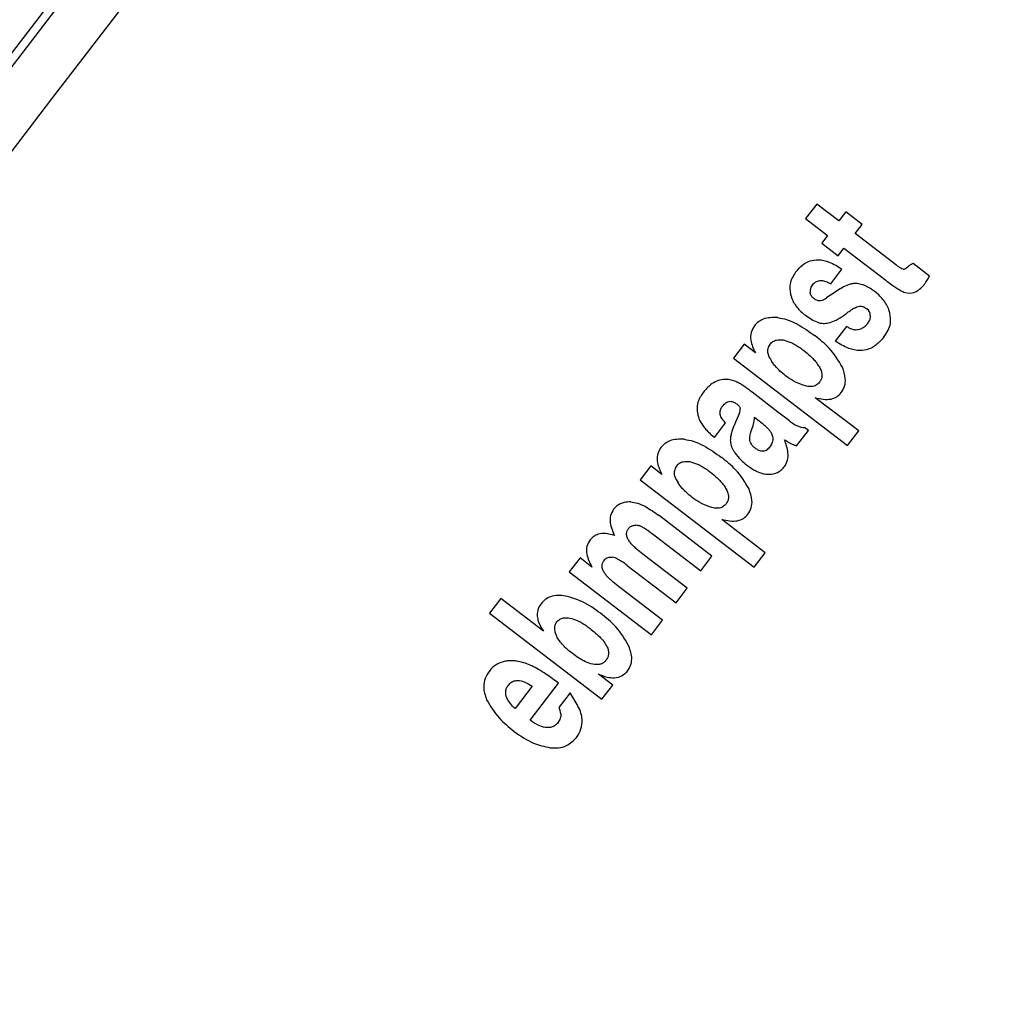
# Model space of a CAD drawing. Units: millimetres. Extents: x 5 to 414, y 3 to 291.
# Drawn here: x 79 to 81, y 248 to 251 of the extents above; entities that cross this region are included whole.
import ezdxf

# ---------------------------------------------------------------- set-up
doc = ezdxf.new("R2010")
doc.units = ezdxf.units.MM

msp = doc.modelspace()

# ---------------------------------------------------------------- linework, layer by layer
at = {"color": 7, "linetype": 'Continuous', "lineweight": 25}
for p, q in [((76.4885, 247.8866), (79.1671, 251.3773)), ((80.5471, 250.3548), (80.5207, 250.3204)), ((80.599, 250.315), (80.5471, 250.3548)), ((80.6154, 250.3364), (80.599, 250.315)), ((80.6538, 250.3069), (80.6154, 250.3364)), ((80.5207, 250.3204), (80.5726, 250.2806)), ((80.6374, 250.2855), (80.6538, 250.3069)), ((80.5726, 250.2806), (80.5588, 250.2626)), ((80.7356, 250.2101), (80.6374, 250.2855)), ((80.5588, 250.2626), (80.5973, 250.2331)), ((80.5973, 250.2331), (80.611, 250.2511)), ((80.611, 250.2511), (80.7096, 250.1754)), ((80.5801, 250.1674), (80.6065, 250.2018)), ((80.8124, 250.1852), (80.7738, 250.2149)), ((80.6032, 250.1558), (80.5855, 250.1442)), ((80.5735, 250.1364), (80.5703, 250.134)), ((80.5855, 250.1442), (80.5735, 250.1364)), ((80.6173, 250.0668), (80.5909, 250.0324)), ((80.3765, 250.0251), (80.3513, 249.9922)), ((80.4029, 250.0048), (80.3765, 250.0251)), ((80.3513, 249.9922), (80.6194, 249.7866)), ((80.4561, 249.8656), (80.3953, 249.9123)), ((80.6458, 249.821), (80.5438, 249.8992)), ((80.3649, 249.8616), (80.3561, 249.8416)), ((80.4008, 249.8534), (80.4087, 249.8473)), ((80.4828, 249.8449), (80.4561, 249.8656)), ((80.3065, 249.8059), (80.3329, 249.8403)), ((80.5275, 249.8222), (80.5184, 249.8293)), ((80.4999, 249.7863), (80.5275, 249.8222)), ((80.6194, 249.7866), (80.6458, 249.821)), ((80.157, 249.7389), (80.1318, 249.7061)), ((80.1834, 249.7187), (80.157, 249.7389)), ((80.1318, 249.7061), (80.3998, 249.5004)), ((80.3008, 249.5267), (80.1765, 249.622)), ((80.4262, 249.5348), (80.3242, 249.613)), ((80.1532, 249.5849), (80.1602, 249.5799)), ((80.1602, 249.5799), (80.2744, 249.4923)), ((80.2428, 249.4512), (80.1426, 249.528)), ((80.2744, 249.4923), (80.3008, 249.5267)), ((80.3998, 249.5004), (80.4262, 249.5348)), ((79.9907, 249.5223), (79.9655, 249.4894)), ((80.0184, 249.5011), (79.9907, 249.5223)), ((80.1015, 249.5049), (80.2164, 249.4168)), ((79.9655, 249.4894), (80.1585, 249.3413)), ((80.1849, 249.3757), (80.0844, 249.4529)), ((80.2164, 249.4168), (80.2428, 249.4512)), ((79.8043, 249.4272), (79.7779, 249.3928)), ((79.9045, 249.3503), (79.8043, 249.4272)), ((79.7779, 249.3928), (80.0423, 249.1899)), ((80.1585, 249.3413), (80.1849, 249.3757)), ((80.0678, 249.2231), (80.0342, 249.2489)), ((79.8731, 249.1407), (79.9401, 249.228)), ((79.8783, 249.2208), (79.8379, 249.1681)), ((79.9672, 249.2049), (79.9408, 249.1705)), ((80.0423, 249.1899), (80.0678, 249.2231))]:
    msp.add_line(p, q, dxfattribs=at)
at = {"color": 7, "linetype": 'Continuous', "lineweight": 25, "flags": 128}
for points in [[(79.1819, 251.366), (79.044, 251.1859), (78.906, 251.0057), (78.768, 250.8255), (78.6299, 250.6452), (78.4917, 250.465), (78.3535, 250.2846), (78.2152, 250.1043), (78.0769, 249.924)], [(78.2146, 249.9047), (78.3483, 250.0791), (78.482, 250.2535), (78.6157, 250.4279), (78.7493, 250.6023), (78.8829, 250.7766), (79.0164, 250.9509), (79.1498, 251.1252), (79.2832, 251.2994)]]:
    msp.add_lwpolyline(points, dxfattribs=at)
at = {"color": 7, "linetype": 'Continuous', "lineweight": 25}
for radius in [15.7667, 15.7333, 15.6133, 15.58]:
    msp.add_circle((80.3872, 247.6681), radius, dxfattribs=at)
for centre, radius, start, end in [((87.0538, 247.8014), 18.0032, 241.16127, 121.13025), ((80.6537, 250.0785), 0.0923, 112.9395, 123.1805)]:
    msp.add_arc(centre, radius, start, end, dxfattribs=at)
for centre, major_axis, ratio, start_param, end_param in [((80.798, 250.3097), (0.049, 0.1076), 0.196135, 3.198346, 3.590335), ((80.6605, 250.1387), (0.1289, -0.0131), 0.413772, 2.891264, 3.216605), ((80.6327, 250.4284), (-0.1491, 0.2788), 0.395566, 3.104543, 3.31881), ((80.523, 250.3162), (-0.0325, 0.1889), 0.393518, 3.161137, 3.351076), ((80.6975, 250.8187), (-0.071, 0.6735), 0.214712, 3.031798, 3.206219), ((80.4574, 249.9972), (0.2138, 0.104), 0.280108, 6.150216, 6.422336), ((80.852, 248.2889), (-0.5351, 1.6509), 0.166295, 6.166669, 6.245895), ((79.6991, 249.4251), (0.6669, 0.4519), 0.097778, 6.128876, 6.242159), ((79.8878, 249.8855), (0.513, -0.0339), 0.413893, 6.136754, 6.291381), ((80.866, 247.5687), (-1.0723, 1.7025), 0.169536, 6.223907, 6.345802), ((-96.8201, 231.6031), (176.7658, 17.5499), 0.010062, 6.273747, 6.280986), ((79.5351, 249.2752), (0.4573, -0.1565), 0.355481, 6.164035, 6.41993)]:
    msp.add_ellipse(centre, major_axis=major_axis, ratio=ratio, start_param=start_param, end_param=end_param, dxfattribs=at)
for points, knots in [([(80.4976, 250.1947), (80.5029, 250.2009), (80.5126, 250.212), (80.5315, 250.222), (80.5533, 250.225), (80.5797, 250.2188), (80.5969, 250.2079), (80.6065, 250.2018)], [0, 0, 0, 0, 0.195992, 0.355881, 0.508618, 0.722632, 1, 1, 1, 1]), ([(80.7503, 250.2017), (80.7485, 250.2023), (80.7455, 250.2033), (80.7418, 250.2057), (80.7387, 250.2078), (80.7366, 250.2094), (80.7356, 250.2101)], [0, 0, 0, 0, 0.328101, 0.549909, 0.776821, 1, 1, 1, 1]), ([(80.7738, 250.2149), (80.7724, 250.2142), (80.7702, 250.2132), (80.7673, 250.2116), (80.765, 250.2102), (80.7637, 250.2091), (80.763, 250.2086)], [0, 0, 0, 0, 0.363961, 0.585021, 0.796497, 1, 1, 1, 1]), ([(80.4976, 250.1947), (80.492, 250.1858), (80.4819, 250.1697), (80.4842, 250.1511), (80.4852, 250.1429)], [0, 0, 0, 0, 0.560148, 1, 1, 1, 1]), ([(80.5369, 250.1646), (80.5398, 250.1676), (80.5454, 250.1736), (80.5575, 250.1758), (80.5692, 250.1732), (80.5763, 250.1694), (80.5801, 250.1674)], [0, 0, 0, 0, 0.257143, 0.501656, 0.727654, 1, 1, 1, 1]), ([(80.7096, 250.1754), (80.7143, 250.1718), (80.7222, 250.1659), (80.7334, 250.1581), (80.7426, 250.1521), (80.7491, 250.1491), (80.7522, 250.1476)], [0, 0, 0, 0, 0.352734, 0.578474, 0.801363, 1, 1, 1, 1]), ([(80.7989, 250.1644), (80.8006, 250.1667), (80.8034, 250.1705), (80.8068, 250.176), (80.8096, 250.1806), (80.8115, 250.1837), (80.8124, 250.1852)], [0, 0, 0, 0, 0.345967, 0.564578, 0.782954, 1, 1, 1, 1]), ([(80.6551, 250.165), (80.6508, 250.1661), (80.6438, 250.168), (80.6338, 250.1678), (80.6256, 250.1665), (80.6204, 250.1645), (80.6177, 250.1635)], [0, 0, 0, 0, 0.347439, 0.563633, 0.779315, 1, 1, 1, 1]), ([(80.6819, 250.1502), (80.6791, 250.1523), (80.6745, 250.1557), (80.6676, 250.1597), (80.6615, 250.1627), (80.6572, 250.1643), (80.6551, 250.165)], [0, 0, 0, 0, 0.340407, 0.560328, 0.780277, 1, 1, 1, 1]), ([(80.7194, 250.0987), (80.717, 250.1056), (80.713, 250.117), (80.7029, 250.1307), (80.6931, 250.1412), (80.6857, 250.1472), (80.6819, 250.1502)], [0, 0, 0, 0, 0.33681, 0.556943, 0.778453, 1, 1, 1, 1]), ([(80.4852, 250.1429), (80.4874, 250.1362), (80.491, 250.1252), (80.5005, 250.112), (80.5099, 250.1019), (80.5171, 250.0961), (80.5207, 250.0932)], [0, 0, 0, 0, 0.336331, 0.556478, 0.778242, 1, 1, 1, 1]), ([(80.5402, 250.1328), (80.5386, 250.1342), (80.536, 250.1364), (80.5335, 250.1404), (80.532, 250.1439), (80.5317, 250.1465), (80.5315, 250.1477)], [0, 0, 0, 0, 0.358242, 0.57335, 0.784421, 1, 1, 1, 1]), ([(80.557, 250.1275), (80.5549, 250.1273), (80.5515, 250.127), (80.547, 250.1286), (80.5435, 250.1304), (80.5413, 250.132), (80.5402, 250.1328)], [0, 0, 0, 0, 0.335335, 0.554766, 0.777783, 1, 1, 1, 1]), ([(80.6194, 250.0994), (80.622, 250.1014), (80.6264, 250.1048), (80.6329, 250.1088), (80.6387, 250.1118), (80.6428, 250.1132), (80.6448, 250.1139)], [0, 0, 0, 0, 0.340294, 0.559763, 0.78012, 1, 1, 1, 1]), ([(80.6448, 250.1139), (80.647, 250.1143), (80.6507, 250.1149), (80.656, 250.1137), (80.6606, 250.1117), (80.6635, 250.1096), (80.6651, 250.1085)], [0, 0, 0, 0, 0.304075, 0.511682, 0.739689, 1, 1, 1, 1]), ([(80.4551, 250.0877), (80.4436, 250.0878), (80.4275, 250.088), (80.4094, 250.0781), (80.4035, 250.0715), (80.4005, 250.0682)], [0, 0, 0, 0, 0.5603422, 0.7802028, 1, 1, 1, 1]), ([(80.4551, 250.0877), (80.4623, 250.0864), (80.4781, 250.0836), (80.5084, 250.0696), (80.5293, 250.0547), (80.5431, 250.0448)], [0, 0, 0, 0, 0.220614, 0.484858, 1, 1, 1, 1]), ([(80.5207, 250.0932), (80.5299, 250.0868), (80.5426, 250.078), (80.5621, 250.0732), (80.5705, 250.0745), (80.5748, 250.0751)], [0, 0, 0, 0, 0.565991, 0.784132, 1, 1, 1, 1]), ([(80.5748, 250.0751), (80.58, 250.0768), (80.5887, 250.0797), (80.6002, 250.086), (80.6099, 250.0922), (80.6162, 250.097), (80.6194, 250.0994)], [0, 0, 0, 0, 0.3213858, 0.5379654, 0.7636306, 1, 1, 1, 1]), ([(80.6731, 250.0923), (80.673, 250.0901), (80.6728, 250.0863), (80.671, 250.0813), (80.669, 250.077), (80.6671, 250.0744), (80.6661, 250.0731)], [0, 0, 0, 0, 0.324615, 0.539323, 0.762996, 1, 1, 1, 1]), ([(80.7053, 250.0423), (80.7088, 250.0474), (80.7155, 250.0572), (80.7223, 250.0765), (80.7205, 250.0904), (80.7194, 250.0987)], [0, 0, 0, 0, 0.310923, 0.588924, 1, 1, 1, 1]), ([(80.4005, 250.0682), (80.3975, 250.0632), (80.3914, 250.053), (80.3912, 250.0296), (80.3983, 250.0145), (80.4029, 250.0048)], [0, 0, 0, 0, 0.259181, 0.524761, 1, 1, 1, 1]), ([(80.6474, 250.0594), (80.6438, 250.0588), (80.6379, 250.0578), (80.6299, 250.0602), (80.6234, 250.0631), (80.6194, 250.0655), (80.6173, 250.0668)], [0, 0, 0, 0, 0.3328677, 0.5521912, 0.7770298, 1, 1, 1, 1]), ([(80.6661, 250.0731), (80.6643, 250.071), (80.6614, 250.0676), (80.6565, 250.0638), (80.6521, 250.0612), (80.649, 250.06), (80.6474, 250.0594)], [0, 0, 0, 0, 0.350748, 0.56867, 0.783797, 1, 1, 1, 1]), ([(80.4369, 250.0246), (80.4391, 250.027), (80.4435, 250.0317), (80.4546, 250.0362), (80.463, 250.0355), (80.4681, 250.0351)], [0, 0, 0, 0, 0.279588, 0.558624, 1, 1, 1, 1]), ([(80.4681, 250.0351), (80.4742, 250.0335), (80.4843, 250.0308), (80.497, 250.0239), (80.5073, 250.0174), (80.5138, 250.0125), (80.5171, 250.0101)], [0, 0, 0, 0, 0.340901, 0.55968, 0.780582, 1, 1, 1, 1]), ([(80.6075, 249.9708), (80.598, 249.9867), (80.5807, 250.0151), (80.5547, 250.0357), (80.5431, 250.0448)], [0, 0, 0, 0, 0.557259, 1, 1, 1, 1]), ([(80.7053, 250.0423), (80.6995, 250.0356), (80.6892, 250.0236), (80.6692, 250.0125), (80.6464, 250.0088), (80.6188, 250.0147), (80.601, 250.026), (80.5909, 250.0324)], [0, 0, 0, 0, 0.2023639, 0.3651407, 0.5164086, 0.7254661, 1, 1, 1, 1]), ([(80.4369, 250.0246), (80.435, 250.0214), (80.4311, 250.015), (80.4316, 250.0001), (80.4372, 249.991), (80.4408, 249.9851)], [0, 0, 0, 0, 0.260876, 0.515196, 1, 1, 1, 1]), ([(80.5171, 250.0101), (80.522, 250.0062), (80.5299, 249.9998), (80.54, 249.9896), (80.5478, 249.9804), (80.552, 249.9736), (80.5541, 249.9701)], [0, 0, 0, 0, 0.340531, 0.560163, 0.780384, 1, 1, 1, 1]), ([(80.4738, 249.951), (80.4693, 249.9546), (80.4621, 249.9604), (80.4533, 249.9694), (80.4466, 249.9771), (80.4427, 249.9824), (80.4408, 249.9851)], [0, 0, 0, 0, 0.360665, 0.581913, 0.794668, 1, 1, 1, 1]), ([(80.5541, 249.9701), (80.5556, 249.967), (80.5586, 249.9609), (80.5598, 249.9513), (80.5581, 249.9425), (80.5551, 249.938), (80.5536, 249.9358)], [0, 0, 0, 0, 0.282316, 0.562035, 0.780602, 1, 1, 1, 1]), ([(80.6047, 249.9113), (80.6078, 249.9163), (80.6139, 249.9263), (80.6155, 249.9478), (80.6106, 249.9621), (80.6075, 249.9708)], [0, 0, 0, 0, 0.2785011, 0.5576493, 1, 1, 1, 1]), ([(80.3275, 249.942), (80.3223, 249.941), (80.3117, 249.9391), (80.2952, 249.9288), (80.2861, 249.9184), (80.2806, 249.912)], [0, 0, 0, 0, 0.278151, 0.557468, 1, 1, 1, 1]), ([(80.515, 249.9286), (80.5071, 249.9317), (80.4924, 249.9375), (80.4797, 249.9468), (80.4738, 249.951)], [0, 0, 0, 0, 0.538836, 1, 1, 1, 1]), ([(80.3953, 249.9123), (80.3904, 249.9159), (80.3825, 249.9219), (80.3711, 249.9295), (80.3619, 249.9352), (80.3554, 249.9378), (80.3524, 249.939)], [0, 0, 0, 0, 0.359366, 0.589372, 0.809538, 1, 1, 1, 1]), ([(80.5536, 249.9358), (80.5512, 249.9332), (80.5463, 249.928), (80.536, 249.9251), (80.5254, 249.9255), (80.5187, 249.9275), (80.515, 249.9286)], [0, 0, 0, 0, 0.252471, 0.500041, 0.729747, 1, 1, 1, 1]), ([(80.2806, 249.912), (80.2782, 249.9085), (80.2741, 249.9029), (80.2699, 249.8942), (80.2672, 249.8866), (80.2664, 249.8812), (80.2661, 249.8786)], [0, 0, 0, 0, 0.341624, 0.562196, 0.781197, 1, 1, 1, 1]), ([(80.5438, 249.8992), (80.5562, 249.8965), (80.5735, 249.8927), (80.5948, 249.9006), (80.6014, 249.9078), (80.6047, 249.9113)], [0, 0, 0, 0, 0.562348, 0.781301, 1, 1, 1, 1]), ([(80.2661, 249.8786), (80.266, 249.8748), (80.2658, 249.8686), (80.2674, 249.8599), (80.2695, 249.8523), (80.2716, 249.8473), (80.2727, 249.8448)], [0, 0, 0, 0, 0.320898, 0.536773, 0.762286, 1, 1, 1, 1]), ([(80.32, 249.8621), (80.32, 249.8642), (80.3201, 249.8678), (80.3216, 249.8725), (80.3234, 249.8764), (80.3251, 249.8788), (80.326, 249.88)], [0, 0, 0, 0, 0.330704, 0.545404, 0.766783, 1, 1, 1, 1]), ([(80.326, 249.88), (80.3283, 249.8827), (80.333, 249.8882), (80.3429, 249.8917), (80.3521, 249.8896), (80.3567, 249.8864), (80.3591, 249.8848)], [0, 0, 0, 0, 0.282282, 0.558976, 0.777946, 1, 1, 1, 1]), ([(80.3591, 249.8848), (80.3603, 249.8838), (80.3623, 249.8822), (80.3647, 249.8794), (80.3665, 249.8769), (80.367, 249.8749), (80.3673, 249.8739)], [0, 0, 0, 0, 0.343473, 0.564173, 0.782839, 1, 1, 1, 1]), ([(80.3329, 249.8403), (80.3307, 249.8426), (80.3271, 249.8463), (80.3232, 249.852), (80.3207, 249.8569), (80.3202, 249.8604), (80.32, 249.8621)], [0, 0, 0, 0, 0.368788, 0.593489, 0.802942, 1, 1, 1, 1]), ([(80.2727, 249.8448), (80.2755, 249.8401), (80.28, 249.8321), (80.2887, 249.8223), (80.2971, 249.814), (80.3033, 249.8087), (80.3065, 249.8059)], [0, 0, 0, 0, 0.314965, 0.528108, 0.755288, 1, 1, 1, 1]), ([(80.3561, 249.8416), (80.3541, 249.8367), (80.3506, 249.8286), (80.3469, 249.8172), (80.3445, 249.808), (80.3442, 249.8019), (80.344, 249.7991)], [0, 0, 0, 0, 0.361292, 0.591852, 0.808707, 1, 1, 1, 1]), ([(80.4087, 249.8473), (80.4133, 249.8437), (80.4204, 249.8381), (80.4292, 249.8301), (80.4353, 249.824), (80.4383, 249.8195), (80.4397, 249.8174)], [0, 0, 0, 0, 0.4021528, 0.6259493, 0.8242486, 1, 1, 1, 1]), ([(80.4828, 249.8449), (80.4872, 249.8417), (80.494, 249.8368), (80.5039, 249.832), (80.5113, 249.8295), (80.5162, 249.8294), (80.5184, 249.8293)], [0, 0, 0, 0, 0.411996, 0.636533, 0.831487, 1, 1, 1, 1]), ([(80.4025, 249.7804), (80.3993, 249.7833), (80.3929, 249.7889), (80.3876, 249.804), (80.3911, 249.8145), (80.3932, 249.821)], [0, 0, 0, 0, 0.2818446, 0.5598646, 1, 1, 1, 1]), ([(80.4397, 249.8174), (80.4412, 249.8143), (80.4441, 249.808), (80.444, 249.7951), (80.4392, 249.7875), (80.4362, 249.7828)], [0, 0, 0, 0, 0.280934, 0.559748, 1, 1, 1, 1]), ([(80.1809, 249.782), (80.1777, 249.7766), (80.1713, 249.7657), (80.172, 249.7423), (80.179, 249.7277), (80.1834, 249.7187)], [0, 0, 0, 0, 0.277381, 0.556303, 1, 1, 1, 1]), ([(80.2355, 249.8015), (80.224, 249.8016), (80.2079, 249.8018), (80.1898, 249.792), (80.1839, 249.7854), (80.1809, 249.782)], [0, 0, 0, 0, 0.560349, 0.780208, 1, 1, 1, 1]), ([(80.2355, 249.8015), (80.2427, 249.8002), (80.2585, 249.7974), (80.2888, 249.7835), (80.3097, 249.7685), (80.3236, 249.7586)], [0, 0, 0, 0, 0.2206354, 0.4848857, 1, 1, 1, 1]), ([(80.344, 249.7991), (80.3443, 249.7955), (80.3449, 249.7897), (80.3477, 249.7819), (80.3508, 249.7756), (80.3533, 249.7717), (80.3546, 249.7697)], [0, 0, 0, 0, 0.337726, 0.557711, 0.778911, 1, 1, 1, 1]), ([(80.4362, 249.7828), (80.4338, 249.78), (80.429, 249.7746), (80.4185, 249.7724), (80.4095, 249.7755), (80.4048, 249.7788), (80.4025, 249.7804)], [0, 0, 0, 0, 0.280098, 0.554444, 0.775101, 1, 1, 1, 1]), ([(80.4713, 249.7374), (80.4741, 249.7422), (80.4798, 249.7521), (80.4804, 249.7749), (80.4749, 249.7905), (80.4713, 249.8006)], [0, 0, 0, 0, 0.251725, 0.513324, 1, 1, 1, 1]), ([(80.4713, 249.8006), (80.4743, 249.7987), (80.4793, 249.7955), (80.4866, 249.7915), (80.493, 249.7884), (80.4976, 249.787), (80.4999, 249.7863)], [0, 0, 0, 0, 0.3354602, 0.5526139, 0.7743493, 1, 1, 1, 1]), ([(80.388, 249.6847), (80.3784, 249.7005), (80.3611, 249.729), (80.3351, 249.7495), (80.3236, 249.7586)], [0, 0, 0, 0, 0.557263, 1, 1, 1, 1]), ([(80.3546, 249.7697), (80.359, 249.764), (80.3673, 249.7532), (80.378, 249.7447), (80.3829, 249.7408)], [0, 0, 0, 0, 0.53455, 1, 1, 1, 1]), ([(80.2174, 249.7384), (80.2153, 249.735), (80.2112, 249.728), (80.2125, 249.7131), (80.2179, 249.7043), (80.2212, 249.6989)], [0, 0, 0, 0, 0.2774949, 0.5556358, 1, 1, 1, 1]), ([(80.2174, 249.7384), (80.2196, 249.7408), (80.2239, 249.7456), (80.235, 249.75), (80.2434, 249.7493), (80.2485, 249.7489)], [0, 0, 0, 0, 0.279581, 0.558617, 1, 1, 1, 1]), ([(80.2485, 249.7489), (80.2546, 249.7473), (80.2647, 249.7447), (80.2774, 249.7377), (80.2877, 249.7312), (80.2943, 249.7264), (80.2975, 249.7239)], [0, 0, 0, 0, 0.34091, 0.5596909, 0.7805863, 1, 1, 1, 1]), ([(80.3829, 249.7408), (80.3881, 249.737), (80.3967, 249.7308), (80.4098, 249.7243), (80.4216, 249.7201), (80.4298, 249.7194), (80.4338, 249.7191)], [0, 0, 0, 0, 0.342713, 0.563416, 0.782029, 1, 1, 1, 1]), ([(80.4338, 249.7191), (80.4388, 249.7194), (80.4469, 249.7199), (80.4573, 249.7245), (80.4651, 249.7301), (80.4692, 249.7349), (80.4713, 249.7374)], [0, 0, 0, 0, 0.339736, 0.559508, 0.779427, 1, 1, 1, 1]), ([(80.2975, 249.7239), (80.3028, 249.7197), (80.3111, 249.713), (80.3213, 249.7025), (80.3286, 249.6937), (80.3325, 249.6872), (80.3345, 249.684)], [0, 0, 0, 0, 0.369378, 0.586229, 0.794865, 1, 1, 1, 1]), ([(80.2542, 249.6649), (80.2497, 249.6685), (80.2426, 249.6743), (80.2337, 249.6833), (80.227, 249.6909), (80.2231, 249.6963), (80.2212, 249.6989)], [0, 0, 0, 0, 0.360593, 0.581847, 0.79463, 1, 1, 1, 1]), ([(80.2954, 249.6424), (80.2875, 249.6455), (80.2729, 249.6514), (80.2601, 249.6606), (80.2542, 249.6649)], [0, 0, 0, 0, 0.538874, 1, 1, 1, 1]), ([(80.3345, 249.684), (80.336, 249.6809), (80.339, 249.6747), (80.3402, 249.6651), (80.3385, 249.6564), (80.3355, 249.6519), (80.3341, 249.6496)], [0, 0, 0, 0, 0.28232, 0.562041, 0.780604, 1, 1, 1, 1]), ([(80.3852, 249.6252), (80.3882, 249.6301), (80.3944, 249.6401), (80.396, 249.6616), (80.391, 249.6759), (80.388, 249.6847)], [0, 0, 0, 0, 0.278498, 0.557644, 1, 1, 1, 1]), ([(80.1101, 249.6541), (80.1049, 249.654), (80.0963, 249.6539), (80.0849, 249.65), (80.0762, 249.6446), (80.0718, 249.6395), (80.0696, 249.637)], [0, 0, 0, 0, 0.34088, 0.560817, 0.780191, 1, 1, 1, 1]), ([(80.1101, 249.6541), (80.1155, 249.6533), (80.1275, 249.6515), (80.1503, 249.6408), (80.1661, 249.6295), (80.1765, 249.622)], [0, 0, 0, 0, 0.219144, 0.483186, 1, 1, 1, 1]), ([(80.3341, 249.6496), (80.3316, 249.647), (80.3267, 249.6418), (80.3164, 249.639), (80.3059, 249.6393), (80.2991, 249.6413), (80.2954, 249.6424)], [0, 0, 0, 0, 0.2521841, 0.4997516, 0.7295481, 1, 1, 1, 1]), ([(80.0696, 249.637), (80.0668, 249.6321), (80.061, 249.6222), (80.061, 249.5996), (80.0677, 249.5846), (80.072, 249.575)], [0, 0, 0, 0, 0.254543, 0.517641, 1, 1, 1, 1]), ([(80.3242, 249.613), (80.3366, 249.6103), (80.3539, 249.6065), (80.3753, 249.6145), (80.3819, 249.6216), (80.3852, 249.6252)], [0, 0, 0, 0, 0.562355, 0.781307, 1, 1, 1, 1]), ([(80.1048, 249.5918), (80.1063, 249.5934), (80.1088, 249.596), (80.1133, 249.5982), (80.1175, 249.5992), (80.1203, 249.5994), (80.1217, 249.5994)], [0, 0, 0, 0, 0.338693, 0.558501, 0.77889, 1, 1, 1, 1]), ([(80.1532, 249.5849), (80.1492, 249.5876), (80.1431, 249.5918), (80.1345, 249.5962), (80.128, 249.5988), (80.1237, 249.5992), (80.1217, 249.5994)], [0, 0, 0, 0, 0.408611, 0.633445, 0.830042, 1, 1, 1, 1]), ([(80.072, 249.575), (80.065, 249.577), (80.0524, 249.5805), (80.0352, 249.5794), (80.0223, 249.5737), (80.0169, 249.5677), (80.0142, 249.5647)], [0, 0, 0, 0, 0.344464, 0.619314, 0.805899, 1, 1, 1, 1]), ([(80.1054, 249.5631), (80.104, 249.5657), (80.1012, 249.5707), (80.0998, 249.5787), (80.1011, 249.5861), (80.1036, 249.5899), (80.1048, 249.5918)], [0, 0, 0, 0, 0.282654, 0.56232, 0.780619, 1, 1, 1, 1]), ([(80.0142, 249.5647), (80.0112, 249.5597), (80.0053, 249.5495), (80.006, 249.5261), (80.0135, 249.5109), (80.0184, 249.5011)], [0, 0, 0, 0, 0.253294, 0.514709, 1, 1, 1, 1]), ([(80.1426, 249.528), (80.1372, 249.5323), (80.1287, 249.5389), (80.1182, 249.5483), (80.1109, 249.5555), (80.1071, 249.5607), (80.1054, 249.5631)], [0, 0, 0, 0, 0.403213, 0.626989, 0.824851, 1, 1, 1, 1]), ([(80.0472, 249.5166), (80.0485, 249.5181), (80.0512, 249.5212), (80.0579, 249.5246), (80.0632, 249.5244), (80.0664, 249.5242)], [0, 0, 0, 0, 0.281122, 0.5607, 1, 1, 1, 1]), ([(80.0484, 249.4866), (80.0469, 249.4893), (80.0439, 249.4945), (80.0422, 249.5029), (80.0433, 249.5107), (80.0459, 249.5146), (80.0472, 249.5166)], [0, 0, 0, 0, 0.282866, 0.563054, 0.781223, 1, 1, 1, 1]), ([(80.1015, 249.5049), (80.0971, 249.5082), (80.0903, 249.5132), (80.0807, 249.5189), (80.0735, 249.5225), (80.0687, 249.5237), (80.0664, 249.5242)], [0, 0, 0, 0, 0.405113, 0.629614, 0.8274, 1, 1, 1, 1]), ([(80.0844, 249.4529), (80.0792, 249.457), (80.071, 249.4633), (80.0609, 249.4724), (80.0537, 249.4793), (80.0501, 249.4843), (80.0484, 249.4866)], [0, 0, 0, 0, 0.401324, 0.625064, 0.823632, 1, 1, 1, 1]), ([(79.9567, 249.4329), (79.9507, 249.4338), (79.9389, 249.4354), (79.9222, 249.4324), (79.9084, 249.4252), (79.9022, 249.4182), (79.8991, 249.4147)], [0, 0, 0, 0, 0.28207, 0.561903, 0.780653, 1, 1, 1, 1]), ([(80.039, 249.3922), (80.0248, 249.4025), (79.9997, 249.4208), (79.9698, 249.4292), (79.9567, 249.4329)], [0, 0, 0, 0, 0.561512, 1, 1, 1, 1]), ([(79.8991, 249.4147), (79.8962, 249.4102), (79.8911, 249.4021), (79.8903, 249.3926), (79.89, 249.3884)], [0, 0, 0, 0, 0.556021, 1, 1, 1, 1]), ([(79.89, 249.3884), (79.8904, 249.3843), (79.8911, 249.3771), (79.8949, 249.3675), (79.8992, 249.3589), (79.9027, 249.3532), (79.9045, 249.3503)], [0, 0, 0, 0, 0.301235, 0.518747, 0.75184, 1, 1, 1, 1]), ([(80.1042, 249.3181), (80.0951, 249.3329), (80.0776, 249.3614), (80.0515, 249.3822), (80.039, 249.3922)], [0, 0, 0, 0, 0.5217, 1, 1, 1, 1]), ([(79.933, 249.3456), (79.9322, 249.3489), (79.9309, 249.3541), (79.9313, 249.3615), (79.933, 249.3672), (79.9351, 249.3704), (79.9362, 249.372)], [0, 0, 0, 0, 0.365186, 0.581912, 0.790091, 1, 1, 1, 1]), ([(79.9362, 249.372), (79.9384, 249.3743), (79.9427, 249.3788), (79.9536, 249.3825), (79.9616, 249.3816), (79.9665, 249.3811)], [0, 0, 0, 0, 0.278574, 0.557747, 1, 1, 1, 1]), ([(79.9665, 249.3811), (79.9726, 249.3794), (79.9824, 249.3767), (79.9949, 249.3698), (80.0051, 249.3633), (80.0115, 249.3585), (80.0147, 249.3561)], [0, 0, 0, 0, 0.341077, 0.559877, 0.780649, 1, 1, 1, 1]), ([(79.972, 249.2982), (79.9654, 249.3035), (79.9553, 249.3117), (79.9441, 249.3247), (79.9371, 249.335), (79.9343, 249.3422), (79.933, 249.3456)], [0, 0, 0, 0, 0.403422, 0.627762, 0.826085, 1, 1, 1, 1]), ([(80.0147, 249.3561), (80.0231, 249.3493), (80.038, 249.3372), (80.0522, 249.3193), (80.0574, 249.3057), (80.0581, 249.2969), (80.0563, 249.2886), (80.0533, 249.2841), (80.0517, 249.2817)], [0, 0, 0, 0, 0.352727, 0.622926, 0.730978, 0.82275, 0.908031, 1, 1, 1, 1]), ([(80.1024, 249.2567), (80.1055, 249.2616), (80.1116, 249.2715), (80.1134, 249.2937), (80.1078, 249.3086), (80.1042, 249.3181)], [0, 0, 0, 0, 0.266154, 0.535385, 1, 1, 1, 1]), ([(80.0354, 249.2718), (80.0305, 249.2717), (80.0194, 249.2715), (79.9972, 249.2802), (79.9821, 249.291), (79.972, 249.2982)], [0, 0, 0, 0, 0.208691, 0.468951, 1, 1, 1, 1]), ([(79.8622, 249.2748), (79.8563, 249.2765), (79.8469, 249.2792), (79.8336, 249.2807), (79.8229, 249.2808), (79.816, 249.2796), (79.8126, 249.279)], [0, 0, 0, 0, 0.364863, 0.584196, 0.794711, 1, 1, 1, 1]), ([(79.9401, 249.228), (79.9303, 249.2352), (79.9151, 249.2465), (79.8939, 249.2598), (79.878, 249.2688), (79.8672, 249.2728), (79.8622, 249.2748)], [0, 0, 0, 0, 0.39915, 0.622695, 0.822033, 1, 1, 1, 1]), ([(80.0517, 249.2817), (80.0502, 249.2799), (80.0478, 249.2771), (80.0435, 249.2743), (80.0396, 249.2726), (80.0368, 249.2721), (80.0354, 249.2718)], [0, 0, 0, 0, 0.352348, 0.567889, 0.781444, 1, 1, 1, 1]), ([(79.7777, 249.2565), (79.774, 249.2509), (79.7667, 249.2397), (79.7622, 249.2154), (79.7677, 249.199), (79.7712, 249.1889)], [0, 0, 0, 0, 0.280823, 0.560183, 1, 1, 1, 1]), ([(80.1024, 249.2567), (80.0981, 249.2521), (80.0897, 249.2431), (80.0715, 249.2388), (80.0527, 249.2411), (80.0408, 249.2461), (80.0342, 249.2489)], [0, 0, 0, 0, 0.247891, 0.485201, 0.71552, 1, 1, 1, 1]), ([(79.8379, 249.1681), (79.8303, 249.1759), (79.8191, 249.1874), (79.815, 249.2063), (79.8176, 249.2167), (79.8206, 249.221), (79.822, 249.2232)], [0, 0, 0, 0, 0.504213, 0.751287, 0.875284, 1, 1, 1, 1]), ([(79.822, 249.2232), (79.8243, 249.2258), (79.8287, 249.2306), (79.8382, 249.2344), (79.8499, 249.2343), (79.8638, 249.2297), (79.8732, 249.2239), (79.8783, 249.2208)], [0, 0, 0, 0, 0.16094, 0.309377, 0.473684, 0.709944, 1, 1, 1, 1]), ([(79.9957, 249.1423), (79.995, 249.1473), (79.9934, 249.1584), (79.9837, 249.1797), (79.9738, 249.1949), (79.9672, 249.2049)], [0, 0, 0, 0, 0.217969, 0.481539, 1, 1, 1, 1]), ([(79.7712, 249.1889), (79.7801, 249.174), (79.7974, 249.1453), (79.8235, 249.1244), (79.8361, 249.1144)], [0, 0, 0, 0, 0.51999, 1, 1, 1, 1]), ([(79.9408, 249.1705), (79.9417, 249.1679), (79.9433, 249.1636), (79.9449, 249.1577), (79.9458, 249.1532), (79.9457, 249.1503), (79.9457, 249.149)], [0, 0, 0, 0, 0.376645, 0.614531, 0.825293, 1, 1, 1, 1]), ([(79.9395, 249.1354), (79.9368, 249.1325), (79.9318, 249.1269), (79.9205, 249.1229), (79.9068, 249.1234), (79.8903, 249.1294), (79.8792, 249.1367), (79.8731, 249.1407)], [0, 0, 0, 0, 0.156834, 0.30142, 0.464519, 0.702989, 1, 1, 1, 1]), ([(79.8361, 249.1144), (79.8505, 249.1041), (79.8762, 249.0857), (79.907, 249.079), (79.9205, 249.0761)], [0, 0, 0, 0, 0.562401, 1, 1, 1, 1]), ([(79.9205, 249.0761), (79.927, 249.0757), (79.9401, 249.075), (79.9633, 249.0809), (79.9753, 249.0931), (79.9825, 249.1005)], [0, 0, 0, 0, 0.282213, 0.562495, 1, 1, 1, 1])]:
    msp.add_open_spline(points, degree=3, knots=knots, dxfattribs=at)

doc.saveas('drawing.dxf')
